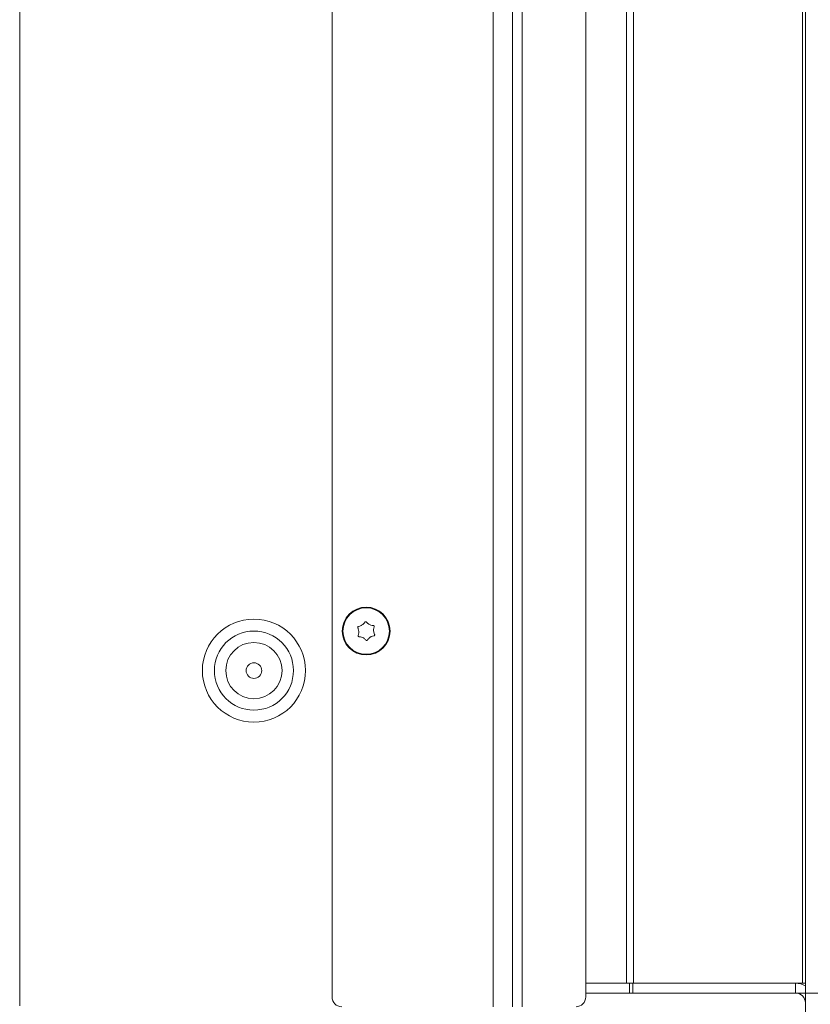
# Model space of a CAD drawing. Extents: x -4819 to -1739, y 1145 to 4136.
# Drawn here: x -2133 to -1971, y 2858 to 3060 of the extents above; entities that cross this region are included whole.
import ezdxf

# ---------------------------------------------------------------- set-up
doc = ezdxf.new("R2010")
doc.units = 0
doc.header["$LTSCALE"] = 5
doc.layers.add('LAYER14', color=30, linetype='Continuous')
doc.styles.add('STANDARD-BrunnerGroßer Text', font='ARIAL.TTF')
doc.dimstyles.new('STANDARD-Brunner-IIGroßer Text', dxfattribs={"dimscale": 5, "dimtxt": 8, "dimasz": 5, "dimexe": 3.175, "dimexo": 0, "dimgap": 0.762, "dimtad": 1, "dimdec": 0, "dimrnd": 1e-08, "dimtxsty": 'STANDARD-BrunnerGroßer Text', "dimblk": 'Filled-1', "dimcen": 0.09, "dimdle": 10, "dimclrd": 7, "dimclre": 7, "dimclrt": 7, "dimadec": 1, "dimazin": 2, "dimtfac": 0.666667, "dimtdec": 0, "dimtmove": 0, "dimatfit": 3, "dimldrblk": 'Filled-1', "dimfxl": 1, "dimtolj": 1, "dimlwd": 15, "dimlwe": 15, "dimarcsym": 0})

# ---------------------------------------------------------------- blocks, each defined once
blk = doc.blocks.new('Filled-1')
at = {"color": 0}
for p, q in [((0, 0), (-1, 0.1667)), ((-1, 0.1667), (-1, -0.1667)), ((-1, 0), (0, 0)), ((-1, -0.1667), (0, 0))]:
    blk.add_line(p, q, dxfattribs=at)
at = {"color": 0, "flags": 128}
blk.add_lwpolyline([(-1, -0.1667), (0, 0), (-1, 0.1667), (-1, -0.1667)], dxfattribs=at)
at = {"color": 0}
blk.add_solid([(-1, -0.1667), (0, 0), (-1, 0.1667), (-1, -0.1667)], dxfattribs=at)
blk = doc.blocks.new('*D88')
at = {"layer": 'Defpoints', "color": 0}
for p in [(-2009.29, 3249.09), (-1825.13, 3249.09), (-1974.16, 2860.07)]:
    blk.add_point(p, dxfattribs=at)
at = {"layer": 'LAYER14', "color": 7, "lineweight": 15}
for p, q in [((-2009.29, 3249.09), (-1809.25, 3249.09)), ((-1825.13, 2885.07), (-1825.13, 3224.09)), ((-1974.16, 2860.07), (-1809.25, 2860.07))]:
    blk.add_line(p, q, dxfattribs=at)
at = {"layer": 'LAYER14', "color": 7, "lineweight": 15, "xscale": 25, "yscale": 25, "zscale": 25}
for p, rotation in [((-1825.13, 3249.09), 90), ((-1825.13, 2860.07), 270)]:
    blk.add_blockref('Filled-1', p, dxfattribs=dict(at, rotation=rotation))
at = {"layer": 'LAYER14', "color": 7, "lineweight": 15, "insert": (-1869.81, 3054.58), "char_height": 40, "attachment_point": 2, "rotation": 90, "style": 'STANDARD-BrunnerGroßer Text'}
blk.add_mtext('\\A1;389', dxfattribs=at)

msp = doc.modelspace()

# ---------------------------------------------------------------- linework, layer by layer
at = {"color": 7, "linetype": 'Continuous', "lineweight": 15}
for p, q in [((-2133.16, 3674.27), (-2133.16, 2857.47)), ((-2036.16, 3249.77), (-2036.16, 2857.27)), ((-2032.16, 3249.77), (-2032.16, 2857.27)), ((-2030.16, 3249.77), (-2030.16, 2857.27)), ((-2069.16, 3247.77), (-2069.16, 2859.27)), ((-2017.16, 3247.77), (-2017.16, 2859.27)), ((-2062.98, 2935.52), (-2062.98, 2935.52)), ((-2061.48, 2935.61), (-2061.48, 2935.61)), ((-2063.65, 2934.18), (-2063.65, 2934.18)), ((-2062.83, 2932.93), (-2062.83, 2932.93)), ((-2061.33, 2933.02), (-2061.33, 2933.02)), ((-2060.66, 2934.36), (-2060.66, 2934.36))]:
    msp.add_line(p, q, dxfattribs=at)
for centre, radius in [((-2062.16, 2934.27), 4.9), ((-2062.16, 2934.27), 4.76), ((-2085.16, 2926.17), 10.56), ((-2085.16, 2926.17), 8.1), ((-2085.16, 2926.17), 5.77), ((-2085.16, 2926.17), 1.6)]:
    msp.add_circle(centre, radius, dxfattribs=at)
for centre, start, end in [((-2067.16, 2859.27), 180, 270), ((-2019.16, 2859.27), 270, 0)]:
    msp.add_arc(centre, 2, start, end, dxfattribs=at)
for points, knots in [([(-2063.87, 2934.95), (-2063.88, 2934.97), (-2063.9, 2935.01), (-2063.9, 2935.08), (-2063.88, 2935.14), (-2063.84, 2935.19), (-2063.78, 2935.23), (-2063.75, 2935.24), (-2063.73, 2935.24)], [0, 0, 0, 0, 0.173602, 0.347939, 0.518483, 0.685896, 0.853576, 1, 1, 1, 1]), ([(-2063.65, 2934.18), (-2063.68, 2934.37), (-2063.72, 2934.64), (-2063.84, 2934.87), (-2063.87, 2934.95)], [0, 0, 0, 0, 0.6878685, 1, 1, 1, 1]), ([(-2063.73, 2935.24), (-2063.55, 2935.28), (-2063.28, 2935.34), (-2063.05, 2935.48), (-2062.98, 2935.52)], [0, 0, 0, 0, 0.687999, 1, 1, 1, 1]), ([(-2062.98, 2935.52), (-2062.83, 2935.64), (-2062.62, 2935.8), (-2062.47, 2936.03), (-2062.43, 2936.1)], [0, 0, 0, 0, 0.6878305, 1, 1, 1, 1]), ([(-2062.43, 2936.1), (-2062.41, 2936.11), (-2062.39, 2936.15), (-2062.33, 2936.18), (-2062.26, 2936.2), (-2062.2, 2936.19), (-2062.14, 2936.16), (-2062.11, 2936.13), (-2062.1, 2936.12)], [0, 0, 0, 0, 0.1735505, 0.347889, 0.5184341, 0.6858476, 0.8535271, 1, 1, 1, 1]), ([(-2062.1, 2936.12), (-2061.97, 2935.98), (-2061.79, 2935.78), (-2061.56, 2935.65), (-2061.48, 2935.61)], [0, 0, 0, 0, 0.687947, 1, 1, 1, 1]), ([(-2061.48, 2935.61), (-2061.31, 2935.54), (-2061.06, 2935.44), (-2060.79, 2935.42), (-2060.71, 2935.42)], [0, 0, 0, 0, 0.6878291, 1, 1, 1, 1]), ([(-2060.71, 2935.42), (-2060.69, 2935.42), (-2060.64, 2935.41), (-2060.58, 2935.37), (-2060.54, 2935.32), (-2060.51, 2935.26), (-2060.51, 2935.2), (-2060.52, 2935.16), (-2060.53, 2935.14)], [0, 0, 0, 0, 0.173655, 0.347991, 0.518533, 0.685946, 0.853626, 1, 1, 1, 1]), ([(-2060.53, 2935.14), (-2060.58, 2934.97), (-2060.67, 2934.71), (-2060.66, 2934.44), (-2060.66, 2934.36)], [0, 0, 0, 0, 0.6879732, 1, 1, 1, 1]), ([(-2063.6, 2933.12), (-2063.62, 2933.12), (-2063.67, 2933.13), (-2063.73, 2933.16), (-2063.77, 2933.21), (-2063.8, 2933.27), (-2063.8, 2933.34), (-2063.79, 2933.38), (-2063.78, 2933.39)], [0, 0, 0, 0, 0.173655, 0.347991, 0.518533, 0.685946, 0.853626, 1, 1, 1, 1]), ([(-2063.78, 2933.39), (-2063.73, 2933.57), (-2063.65, 2933.83), (-2063.65, 2934.1), (-2063.65, 2934.18)], [0, 0, 0, 0, 0.687973, 1, 1, 1, 1]), ([(-2062.83, 2932.93), (-2063, 2933), (-2063.25, 2933.1), (-2063.52, 2933.11), (-2063.6, 2933.12)], [0, 0, 0, 0, 0.687829, 1, 1, 1, 1]), ([(-2062.21, 2932.42), (-2062.34, 2932.56), (-2062.52, 2932.76), (-2062.75, 2932.89), (-2062.83, 2932.93)], [0, 0, 0, 0, 0.687947, 1, 1, 1, 1]), ([(-2061.33, 2933.02), (-2061.48, 2932.9), (-2061.69, 2932.73), (-2061.84, 2932.51), (-2061.88, 2932.44)], [0, 0, 0, 0, 0.687831, 1, 1, 1, 1]), ([(-2060.58, 2933.3), (-2060.77, 2933.26), (-2061.03, 2933.2), (-2061.26, 2933.06), (-2061.33, 2933.02)], [0, 0, 0, 0, 0.687999, 1, 1, 1, 1]), ([(-2060.66, 2934.36), (-2060.63, 2934.17), (-2060.59, 2933.9), (-2060.47, 2933.66), (-2060.44, 2933.59)], [0, 0, 0, 0, 0.687868, 1, 1, 1, 1]), ([(-2060.44, 2933.59), (-2060.43, 2933.57), (-2060.41, 2933.53), (-2060.41, 2933.46), (-2060.43, 2933.4), (-2060.47, 2933.34), (-2060.53, 2933.31), (-2060.57, 2933.3), (-2060.58, 2933.3)], [0, 0, 0, 0, 0.1736021, 0.347939, 0.5184828, 0.6858959, 0.8535759, 1, 1, 1, 1]), ([(-2061.88, 2932.44), (-2061.9, 2932.42), (-2061.92, 2932.39), (-2061.98, 2932.35), (-2062.05, 2932.34), (-2062.12, 2932.35), (-2062.17, 2932.38), (-2062.2, 2932.41), (-2062.21, 2932.42)], [0, 0, 0, 0, 0.173551, 0.347889, 0.518434, 0.685848, 0.853527, 1, 1, 1, 1])]:
    msp.add_open_spline(points, degree=3, knots=knots, dxfattribs=at)
at = {"layer": 'LAYER14', "linetype": 'Continuous', "lineweight": 15}
for p, q in [((-1972.16, 3298.07), (-1972.16, 2847.07)), ((-1972.74, 3282.9), (-1972.74, 2862.07)), ((-2007.38, 2862.07), (-2007.38, 3248.26)), ((-2008.79, 2862.07), (-2008.79, 3247.09)), ((-2017.16, 2862.07), (-2008.79, 2862.07)), ((-2008.79, 2862.07), (-2007.38, 2862.07)), ((-2008.21, 2860.07), (-2008.21, 2862.07)), ((-2007.5, 2862.07), (-2007.5, 2860.07)), ((-2007.38, 2862.07), (-1972.74, 2862.07)), ((-1974.16, 2860.07), (-1974.16, 2862.07)), ((-1972.74, 2862.07), (-1972.22, 2862.07)), ((-2008.21, 2860.07), (-2017.16, 2860.07)), ((-2007.5, 2860.07), (-2008.21, 2860.07)), ((-1974.16, 2860.07), (-2007.5, 2860.07))]:
    msp.add_line(p, q, dxfattribs=at)
for radius, start in [(4, 59.7573), (2, 0)]:
    msp.add_arc((-1974.16, 2858.07), radius, start, 90, dxfattribs=at)

# ---------------------------------------------------------------- dimensions: what is measured, and where the dimension line sits
at = {"layer": 'LAYER14', "color": 7, "lineweight": 15}
dim = msp.add_linear_dim(base=(-1825.13, 3249.09), p1=(-1974.16, 2860.07), p2=(-2009.29, 3249.09), angle=90, dimstyle='STANDARD-Brunner-IIGroßer Text', dxfattribs=at)
dim.commit()
dim.dimension.update_dxf_attribs({"geometry": '*D88', "text_midpoint": (-1825.13, 3054.58), "dimtype": 160})

doc.saveas('drawing.dxf')
